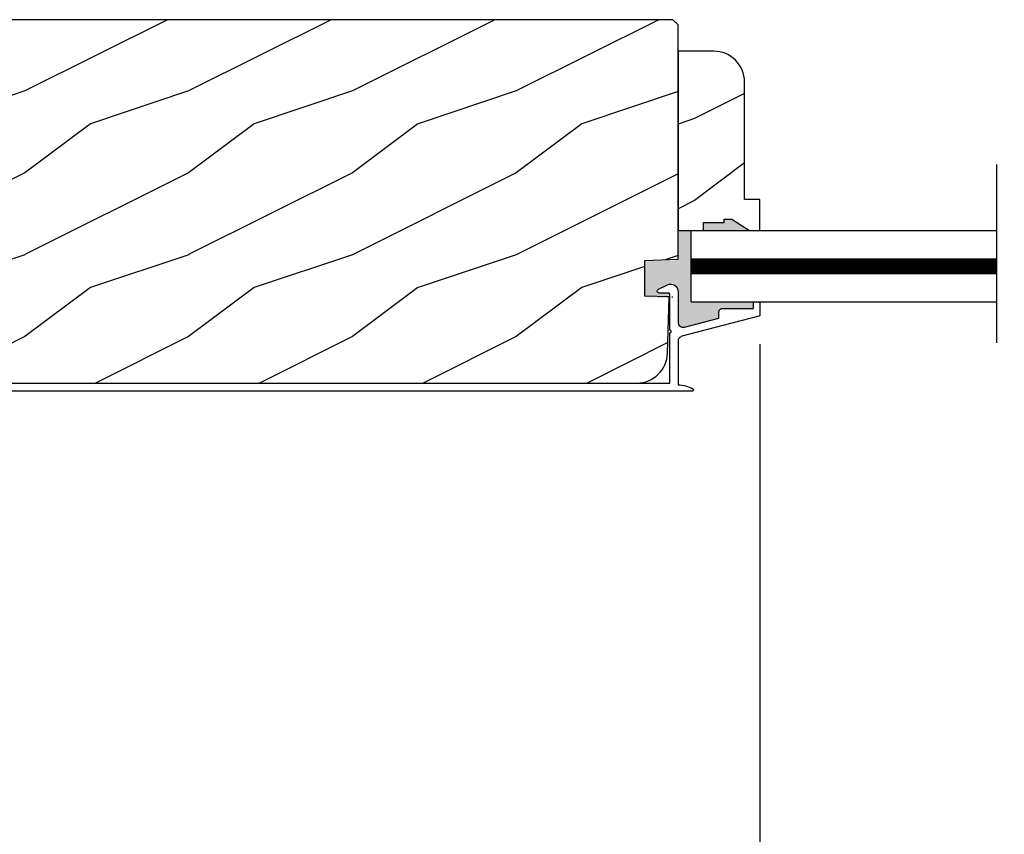
# Model space of a CAD drawing. Extents: x 0 to 68, y 0 to 44.
# Drawn here: x 26.6 to 32.6, y 6.8 to 11.8 of the extents above; entities that cross this region are included whole.
import ezdxf

# ---------------------------------------------------------------- set-up
doc = ezdxf.new("R2010")
doc.units = 0
doc.header["$LTSCALE"] = 2
doc.header["$MEASUREMENT"] = 0
doc.header["$PDMODE"] = 3
doc.layers.get('0').update_dxf_attribs({"linetype": 'CONTINUOUS'})
doc.layers.get('DEFPOINTS').update_dxf_attribs({"color": 3, "linetype": 'CONTINUOUS'})
doc.layers.add('Dim', color=7, linetype='CONTINUOUS')
doc.styles.get("Standard").update_dxf_attribs({"font": 'arial.ttf'})
doc.dimstyles.get("Standard").update_dxf_attribs({"dimtxt": 0.24, "dimasz": 0.3, "dimexe": 0.0625, "dimexo": 0.18, "dimgap": 0.09, "dimtad": 0, "dimdec": 4, "dimzin": 0, "dimdsep": 46, "dimlunit": 4, "dimtxsty": 'STANDARD', "dimcen": 0, "dimadec": 5, "dimazin": 0, "dimtfac": 1, "dimtdec": 4, "dimtofl": 0, "dimtmove": 2, "dimatfit": 3, "dimfxl": 1, "dimtolj": 1, "dimtzin": 0, "dimarcsym": 0})

# ---------------------------------------------------------------- blocks, each defined once
blk = doc.blocks.new('*D76')
at = {"layer": 'DEFPOINTS', "color": 0, "transparency": 16777216}
for p in [(19.4878, 10.0109), (31.1549, 10.0109), (19.4878, 6.2744)]:
    blk.add_point(p, dxfattribs=at)
at = {"layer": 'Dim', "color": 0, "lineweight": -2, "transparency": 16777216}
for p, q in [((19.4878, 9.8309), (19.4878, 6.2119)), ((31.1549, 9.8309), (31.1549, 6.2119)), ((19.7878, 6.2744), (26.0836, 6.2744)), ((30.8549, 6.2744), (27.0404, 6.2744))]:
    blk.add_line(p, q, dxfattribs=at)
at = {"layer": 'Dim', "color": 0, "transparency": 16777216}
for points in [[(19.7878, 6.3244), (19.7878, 6.2244), (19.4878, 6.2744)], [(30.8549, 6.3244), (30.8549, 6.2244), (31.1549, 6.2744)]]:
    blk.add_solid(points, dxfattribs=at)
at = {"layer": 'Dim', "color": 0, "transparency": 16777216, "insert": (26.562, 6.2744), "char_height": 0.24, "attachment_point": 5}
blk.add_mtext('\\A1;11{\\H1x;\\S11/16;}"', dxfattribs=at)
blk = doc.blocks.new('A$C63F23ABD')
blk.add_lwpolyline([(0.01, 0.545), (0.008, 0.5448), (0.0062, 0.5442), (0.0044, 0.5433), (0.0029, 0.5421), (0.0017, 0.5405), (0.0008, 0.5388), (0.0002, 0.5369), (0, 0.535), (0, 0.4672), (0.0001, 0.4655), (0.0005, 0.4639), (0.0012, 0.4624), (0.0021, 0.461), (0.0032, 0.4598), (0.0045, 0.4588), (0.0059, 0.458), (0.0075, 0.4575), (0.4761, 0.3353), (0.481, 0.3336), (0.4856, 0.331), (0.4898, 0.3278), (0.4933, 0.3239), (0.4962, 0.3195), (0.4983, 0.3147), (0.4996, 0.3096), (0.5, 0.3043), (0.5, 0.0398), (0.4883, 0.039), (0.4766, 0.0375), (0.4651, 0.0354), (0.4537, 0.0326), (0.4424, 0.0291), (0.4314, 0.025), (0.4207, 0.0203), (0.4102, 0.015), (0.4081, 0.0134), (0.4067, 0.0112), (0.406, 0.0087), (0.4062, 0.006), (0.4073, 0.0036), (0.4091, 0.0017), (0.4114, 0.0004), (0.414, 0), (5.0278, 0), (5.0645, 0.0036), (5.0997, 0.0143), (5.1322, 0.0317), (5.1607, 0.0551), (5.1841, 0.0836), (5.2015, 0.1161), (5.2122, 0.1513), (5.2158, 0.188), (5.2158, 0.3483), (5.2156, 0.3509), (5.2149, 0.3534), (5.2139, 0.3558), (5.2125, 0.358), (5.2107, 0.3599), (5.2087, 0.3616), (5.2064, 0.3628), (5.2039, 0.3637), (4.9972, 0.4191), (4.9875, 0.4197), (4.9783, 0.4166), (4.9709, 0.4101), (4.9666, 0.4014), (4.966, 0.3916), (4.9691, 0.3824), (4.9756, 0.3751), (4.9843, 0.3708), (5.1658, 0.3222), (5.1658, 0.188), (5.1631, 0.1611), (5.1553, 0.1352), (5.1425, 0.1113), (5.1254, 0.0904), (5.1045, 0.0733), (5.0806, 0.0605), (5.0547, 0.0527), (5.0278, 0.05), (0.55, 0.05), (0.55, 0.3556), (0.5469, 0.3562), (0.5442, 0.358), (0.5425, 0.3606), (0.5419, 0.3637), (0.5425, 0.3668), (0.5442, 0.3695), (0.5469, 0.3712), (0.55, 0.3719), (0.55, 0.5895), (0.5502, 0.5915), (0.5508, 0.5934), (0.5517, 0.5951), (0.5529, 0.5966), (0.5544, 0.5979), (0.5562, 0.5988), (0.558, 0.5994), (0.56, 0.5995), (0.6147, 0.5995), (0.6187, 0.6002), (0.6222, 0.6022), (0.6249, 0.6052), (0.6264, 0.6089), (0.6267, 0.6129), (0.6256, 0.6167), (0.6232, 0.62), (0.62, 0.6223), (0.5647, 0.6492), (0.5539, 0.6528), (0.5426, 0.6537), (0.5314, 0.6516), (0.5211, 0.6469), (0.5123, 0.6397), (0.5056, 0.6305), (0.5014, 0.62), (0.5, 0.6087), (0.5, 0.4222), (0.4992, 0.4149), (0.4967, 0.4081), (0.4928, 0.4019), (0.4876, 0.3968), (0.4813, 0.3931), (0.4744, 0.3908), (0.4671, 0.3902), (0.4599, 0.3912), (0.25, 0.4459), (0.25, 0.485), (0.2496, 0.4889), (0.2485, 0.4926), (0.2466, 0.4961), (0.2441, 0.4991), (0.2411, 0.5016), (0.2377, 0.5035), (0.2339, 0.5046), (0.23, 0.505), (0.04, 0.505), (0.04, 0.535), (0.0398, 0.5369), (0.0392, 0.5388), (0.0383, 0.5405), (0.0371, 0.5421), (0.0356, 0.5433), (0.0338, 0.5442), (0.032, 0.5448), (0.03, 0.545)], close=True)

msp = doc.modelspace()

# ---------------------------------------------------------------- hatches: boundary and pattern name
h = msp.add_hatch()
h.set_pattern_fill('WOOD2', color=256, pattern_type=2)
h.set_pattern_definition([(216.8699, (-226.93424, -21.82398), (2.99999992, 2.00000012), [0.5, -4.5]), (206.5651, (-226.33424, -22.124), (-0.99999916, -1.0000013), [1.118034, -1.118034]), (198.4349, (-226.33424, -22.62398), (-2.00000043, -0.9999984), [0.632456, -2.529822])])
edge = h.paths.add_edge_path()
edge.add_line((30.45183, 10.124639), (30.45183, 10.342639))
edge.add_line((30.45183, 10.342639), (30.65483, 10.349728))
edge.add_line((30.65483, 10.349728), (30.65483, 11.781728))
edge.add_line((30.65483, 11.781728), (30.62383, 11.812728))
edge.add_line((30.62383, 11.812728), (26.048312, 11.812728))
edge.add_arc((26.048312, 11.749728), 0.063, 90, 177)
edge.add_line((25.985399, 11.753025), (25.89283, 9.986701))
edge.add_arc((25.95583, 9.986701), 0.063, 180, 285)
edge.add_line((25.972135, 9.925847), (26.318501, 10.018656))
edge.add_line((26.318501, 10.018656), (26.34283, 9.927859))
edge.add_line((26.34283, 9.927859), (26.08483, 9.858728))
edge.add_line((26.08483, 9.858728), (26.08483, 9.781728))
edge.add_arc((26.27283, 9.781728), 0.188, 180, 270)
edge.add_line((26.27283, 9.593728), (30.402921, 9.593728))
edge.add_arc((30.402921, 9.781728), 0.188, 270, 358.5)
edge.add_line((30.590857, 9.776807), (30.59983, 10.119471))
edge.add_line((30.59983, 10.119471), (30.45183, 10.124639))
h = msp.add_hatch()
h.set_pattern_fill('WOOD2', color=256, style=0)
h.set_pattern_definition([(216.8699, (-192.8458, 339.00772), (2.99999992, 2.00000012), [0.5, -4.5]), (206.5651, (-192.2458, 338.7077), (-0.99999916, -1.0000013), [1.118034, -1.118034]), (198.4349, (-192.2458, 338.20772), (-2.00000043, -0.9999984), [0.632456, -2.529822])])
edge = h.paths.add_edge_path()
edge.add_line((30.810799, 10.526208), (30.810799, 10.573208))
edge.add_line((30.810799, 10.573208), (30.935799, 10.573208))
edge.add_line((30.935799, 10.573208), (30.935799, 10.59483))
edge.add_line((30.935799, 10.59483), (30.982799, 10.59483))
edge.add_line((30.982799, 10.59483), (31.091799, 10.526208))
edge.add_line((31.091799, 10.526208), (31.154799, 10.526208))
edge.add_line((31.154799, 10.526208), (31.154799, 10.714208))
edge.add_line((31.154799, 10.714208), (31.060799, 10.714208))
edge.add_line((31.060799, 10.714208), (31.060799, 11.432208))
edge.add_arc((30.872799, 11.432208), 0.188, 0, 90)
edge.add_line((30.872799, 11.620208), (30.65483, 11.620208))
edge.add_line((30.65483, 11.620208), (30.65483, 10.526208))
edge.add_line((30.65483, 10.526208), (30.810799, 10.526208))
for points in [[(30.982799, 10.59483), (30.935799, 10.59483), (30.935799, 10.573208), (30.810799, 10.573208), (30.810799, 10.526208), (31.091799, 10.526208)], [(30.735391, 10.526208), (30.65483, 10.526208), (30.65483, 10.343577), (30.45173, 10.336485), (30.45173, 10.118685), (30.599838, 10.113513), (30.604856, 10.113513), (30.604856, 10.128835), (30.604666, 10.130786), (30.604095, 10.132662), (30.603171, 10.134391), (30.601927, 10.135906), (30.600413, 10.13715), (30.598684, 10.138074), (30.596807, 10.138643), (30.594857, 10.138835), (30.53941, 10.138835), (30.535477, 10.139497), (30.531981, 10.141411), (30.529303, 10.144366), (30.52774, 10.148034), (30.527468, 10.152011), (30.528512, 10.155859), (30.530758, 10.159152), (30.533961, 10.161527), (30.589631, 10.189892), (30.599517, 10.193554), (30.609983, 10.194835), (30.620463, 10.193663), (30.630387, 10.190104), (30.639222, 10.184349), (30.64649, 10.17671), (30.651798, 10.167599), (30.654858, 10.157509), (30.654858, 9.961016), (30.655696, 9.953738), (30.658167, 9.946842), (30.662142, 9.940688), (30.667415, 9.9356), (30.673704, 9.931844), (30.680683, 9.929617), (30.687985, 9.929036), (30.695229, 9.930131), (30.904857, 9.986961), (30.904857, 10.028708), (30.905242, 10.03261), (30.90638, 10.036362), (30.908227, 10.039819), (30.910714, 10.04285), (30.913746, 10.045337), (30.917203, 10.047185), (30.920955, 10.048324), (30.924857, 10.048708), (31.114855, 10.048708), (31.114855, 10.078708), (31.115146, 10.081652), (31.117014, 10.085144), (31.120071, 10.087656), (31.123541, 10.088708), (30.735391, 10.088708)]]:
    msp.add_hatch(color=256).paths.add_polyline_path(points)

# ---------------------------------------------------------------- linework, layer by layer
for p, q in [((32.60175, 9.838373), (32.60175, 10.929042)), ((30.735391, 10.526208), (32.60175, 10.526208)), ((30.735391, 10.088708), (30.735391, 10.526208)), ((30.735391, 10.352458), (32.60175, 10.352458)), ((30.735391, 10.307458), (32.60175, 10.307458)), ((30.735391, 10.262458), (32.60175, 10.262458)), ((30.599838, 10.113513), (30.604856, 10.113513)), ((30.617589, 10.119856), (30.622607, 10.119856)), ((30.735391, 10.088708), (32.60175, 10.088708))]:
    msp.add_line(p, q)
for points in [[(30.45183, 10.124639), (30.45183, 10.342639), (30.65483, 10.349728), (30.65483, 11.781728), (30.62383, 11.812728), (26.048312, 11.812728, 0.39895955), (25.985399, 11.753025), (25.89283, 9.986701, 0.49314543), (25.972135, 9.925847), (26.318501, 10.018656), (26.34283, 9.927859), (26.08483, 9.858728), (26.08483, 9.781728, 0.41421356), (26.27283, 9.593728), (30.402921, 9.593728, 0.40656626), (30.590857, 9.776807), (30.59983, 10.119471)], [(30.810799, 10.526208), (30.810799, 10.573208), (30.935799, 10.573208), (30.935799, 10.59483), (30.982799, 10.59483), (31.091799, 10.526208), (31.154799, 10.526208), (31.154799, 10.714208), (31.060799, 10.714208), (31.060799, 11.432208, 0.41421356), (30.872799, 11.620208), (30.65483, 11.620208), (30.65483, 10.526208)]]:
    msp.add_lwpolyline(points, format="xyb", close=True)
at = {"const_width": 0.09}
msp.add_lwpolyline([(30.735391, 10.307458), (32.60175, 10.307458)], dxfattribs=at)

# ---------------------------------------------------------------- block references
at = {"xscale": -1}
msp.add_blockref('A$C63F23ABD', (31.154856, 9.543728), dxfattribs=at)

# ---------------------------------------------------------------- dimensions: what is measured, and where the dimension line sits
at = {"layer": 'Dim'}
dim = msp.add_linear_dim(base=(19.487803, 6.274356), p1=(31.154856, 10.010886), p2=(19.487803, 10.010886), dimstyle='STANDARD', override={"dimrnd": 0.0005, "dimpost": '\\X', "dimtdec": 3, "dimtmove": 0}, dxfattribs=at)
dim.commit()
dim.dimension.update_dxf_attribs({"geometry": '*D76', "text_midpoint": (26.562001, 6.274356), "dimtype": 160})

doc.saveas('drawing.dxf')
